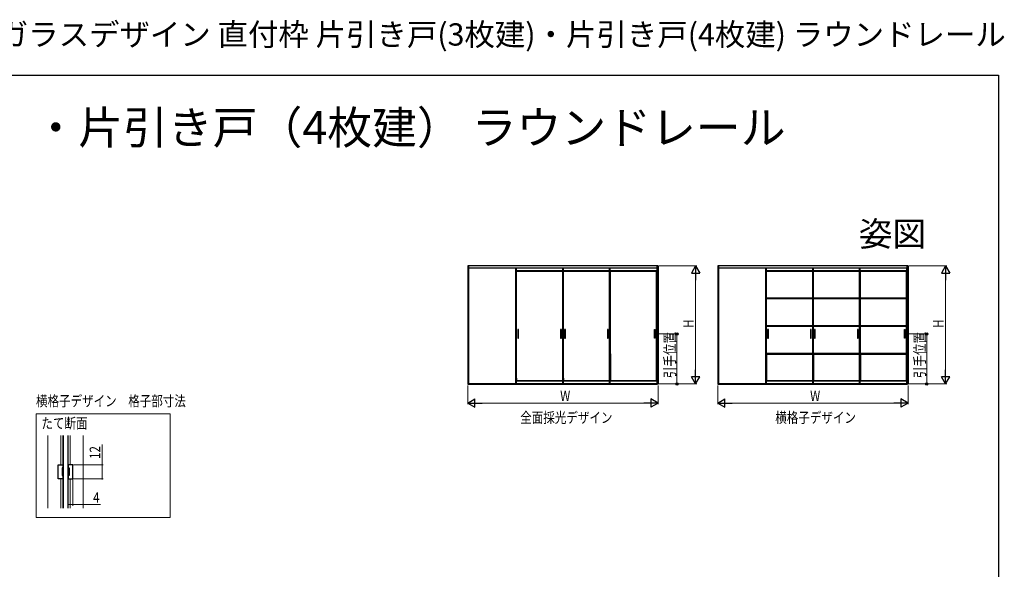
# Model space of a CAD drawing. Extents: x 0 to 1391, y 0 to 2231.
# Drawn here: x 552 to 1391, y 1763 to 2231 of the extents above; entities that cross this region are included whole.
import ezdxf
from ezdxf.enums import TextEntityAlignment as Align

# ---------------------------------------------------------------- set-up
doc = ezdxf.new("R2010")
doc.units = 0
for name, color, linetype, lineweight in [('USER1', 3, 'CONTINUOUS', 13), ('YKK_11', 7, 'CONTINUOUS', 30), ('YKK_12', 2, 'CONTINUOUS', 13), ('YKK_13', 4, 'CONTINUOUS', 30), ('YKK_A1', 4, 'CONTINUOUS', 30), ('YKK_D', 6, 'CONTINUOUS', 13), ('YKK_ZWAK', 7, 'CONTINUOUS', 30)]:
    doc.layers.add(name, color=color, linetype=linetype, lineweight=lineweight)
doc.styles.get("Standard").update_dxf_attribs({"font": 'txt', "bigfont": 'BIGFONT'})
doc.styles.add('text-b', font='extslim2.shx', dxfattribs={"width": 0.8, "bigfont": 'extfont2.shx'})

msp = doc.modelspace()

# ---------------------------------------------------------------- linework, layer by layer
at = {"layer": 'YKK_11', "color": 0, "linetype": 'ByBlock', "lineweight": -2, "ltscale": 0.5}
for p, q in [((584.75, 1840.04), (584.75, 1852.04)), ((584.75, 1852.04), (588.75, 1852.04)), ((588.75, 1849.34), (588.05, 1849.34)), ((588.05, 1849.34), (588.05, 1842.74)), ((588.75, 1852.04), (588.75, 1849.34)), ((597.35, 1852.04), (593.35, 1852.04)), ((593.35, 1852.04), (593.35, 1849.34)), ((593.35, 1849.34), (594.05, 1849.34)), ((594.05, 1849.34), (594.05, 1842.74)), ((597.35, 1840.04), (597.35, 1852.04)), ((588.75, 1840.04), (584.75, 1840.04)), ((588.05, 1842.74), (588.75, 1842.74)), ((588.75, 1842.74), (588.75, 1840.04)), ((594.05, 1842.74), (593.35, 1842.74)), ((593.35, 1842.74), (593.35, 1840.04)), ((593.35, 1840.04), (597.35, 1840.04))]:
    msp.add_line(p, q, dxfattribs=at)
at = {"layer": 'YKK_12', "ltscale": 5}
for p, q in [((565.86, 1895.44), (680.22, 1895.44)), ((565.86, 1807.13), (565.86, 1895.44)), ((680.22, 1895.44), (680.22, 1807.13)), ((680.22, 1807.13), (565.86, 1807.13))]:
    msp.add_line(p, q, dxfattribs=at)
at = {"layer": 'YKK_12', "ltscale": 1.5}
for p, q in [((576.05, 1876.95), (576.05, 1815.13)), ((587.05, 1876.95), (587.05, 1852.04)), ((588.75, 1876.95), (588.75, 1815.13)), ((593.35, 1876.95), (593.35, 1815.13)), ((595.05, 1876.95), (595.05, 1852.04)), ((606.05, 1876.95), (606.05, 1815.13)), ((587.05, 1840.04), (587.05, 1815.13)), ((595.05, 1840.04), (595.05, 1815.13))]:
    msp.add_line(p, q, dxfattribs=at)
at = {"layer": 'YKK_13', "ltscale": 1.5}
for p, q in [((589.05, 1876.95), (589.05, 1815.13)), ((593.05, 1876.95), (593.05, 1815.13))]:
    msp.add_line(p, q, dxfattribs=at)
at = {"layer": 'YKK_A1'}
for p, q in [((933.8, 2021.5), (933.8, 1920.65)), ((1095.9, 2021.5), (933.8, 2021.5)), ((934.55, 1920.65), (934.55, 2021.5)), ((1095.15, 2019.55), (934.55, 2019.55)), ((974.37, 2019.55), (974.37, 1921.25)), ((974.97, 2019.55), (974.97, 1921.25)), ((974.97, 2017.45), (980.39, 2017.45)), ((974.97, 2017.05), (980.39, 2017.05)), ((974.97, 2017.05), (994.44, 2017.05)), ((974.97, 2017.05), (1014.35, 2017.05)), ((975.37, 1923.95), (975.37, 2017.05)), ((980.39, 2017.45), (1014.35, 2017.45)), ((1014.35, 2019.55), (1014.35, 1921.25)), ((1014.95, 2019.55), (1014.95, 1921.25)), ((1014.95, 2017.45), (1020.36, 2017.45)), ((1014.95, 2017.05), (1020.36, 2017.05)), ((1014.95, 2017.05), (1034.41, 2017.05)), ((1014.95, 2017.05), (1054.32, 2017.05)), ((1015.35, 1923.95), (1015.35, 2017.05)), ((1020.36, 2017.45), (1054.32, 2017.45)), ((1054.32, 2019.55), (1054.32, 1921.25)), ((1054.92, 2019.55), (1054.92, 1921.25)), ((1054.92, 2017.45), (1060.34, 2017.45)), ((1054.92, 2017.05), (1060.34, 2017.05)), ((1054.92, 2017.05), (1074.39, 2017.05)), ((1054.92, 2017.05), (1094.7, 2017.05)), ((1055.32, 1923.95), (1055.32, 2017.05)), ((1060.34, 2017.45), (1094.7, 2017.45)), ((1094.3, 2017.05), (1094.3, 1923.95)), ((1094.7, 2019.55), (1094.7, 1923.55)), ((1095.15, 1920.65), (1095.15, 2021.5)), ((1095.9, 2021.5), (1095.9, 1920.65)), ((1146.77, 2021.5), (1146.77, 1920.65)), ((1308.87, 2021.5), (1146.77, 2021.5)), ((1147.52, 1920.65), (1147.52, 2021.5)), ((1308.12, 2019.55), (1147.52, 2019.55)), ((1187.35, 2019.55), (1187.35, 1921.25)), ((1187.95, 2019.55), (1187.95, 1921.25)), ((1187.95, 2017.45), (1193.36, 2017.45)), ((1187.95, 2017.05), (1193.36, 2017.05)), ((1187.95, 2017.05), (1207.41, 2017.05)), ((1187.95, 2017.05), (1227.32, 2017.05)), ((1188.35, 1994.12), (1188.35, 2017.05)), ((1193.36, 2017.45), (1227.32, 2017.45)), ((1227.32, 2019.55), (1227.32, 1921.25)), ((1227.92, 2019.55), (1227.92, 1921.25)), ((1227.92, 2017.45), (1233.34, 2017.45)), ((1227.92, 2017.05), (1233.34, 2017.05)), ((1227.92, 2017.05), (1247.39, 2017.05)), ((1227.92, 2017.05), (1267.3, 2017.05)), ((1228.32, 1994.12), (1228.32, 2017.05)), ((1233.34, 2017.45), (1267.3, 2017.45)), ((1267.3, 2019.55), (1267.3, 1921.25)), ((1267.9, 2019.55), (1267.9, 1921.25)), ((1267.9, 2017.45), (1273.31, 2017.45)), ((1267.9, 2017.05), (1273.31, 2017.05)), ((1267.9, 2017.05), (1287.36, 2017.05)), ((1267.9, 2017.05), (1307.67, 2017.05)), ((1268.3, 1994.12), (1268.3, 2017.05)), ((1273.31, 2017.45), (1307.67, 2017.45)), ((1307.27, 2017.05), (1307.27, 1994.12)), ((1307.67, 2019.55), (1307.67, 1923.55)), ((1308.12, 1920.65), (1308.12, 2021.5)), ((1308.87, 2021.5), (1308.87, 1920.65)), ((1227.32, 1994.12), (1187.95, 1994.12)), ((1227.32, 1993.52), (1187.95, 1993.52)), ((1188.35, 1970.42), (1188.35, 1993.52)), ((1267.3, 1994.12), (1227.92, 1994.12)), ((1267.3, 1993.52), (1227.92, 1993.52)), ((1228.32, 1970.42), (1228.32, 1993.52)), ((1307.67, 1994.12), (1267.9, 1994.12)), ((1307.67, 1993.52), (1267.9, 1993.52)), ((1268.3, 1970.42), (1268.3, 1993.52)), ((1307.27, 1993.52), (1307.27, 1970.42)), ((976.9, 1967.3), (976.25, 1967.3)), ((976.25, 1967.3), (976.25, 1959.8)), ((976.9, 1959.8), (976.9, 1967.3)), ((1013.47, 1967.3), (1012.82, 1967.3)), ((1012.82, 1967.3), (1012.82, 1959.8)), ((1013.47, 1959.8), (1013.47, 1967.3)), ((1016.87, 1967.3), (1016.22, 1967.3)), ((1016.22, 1967.3), (1016.22, 1959.8)), ((1016.87, 1959.8), (1016.87, 1967.3)), ((1053.45, 1967.3), (1052.8, 1967.3)), ((1052.8, 1967.3), (1052.8, 1959.8)), ((1053.45, 1959.8), (1053.45, 1967.3)), ((1092.77, 1967.3), (1093.42, 1967.3)), ((1092.77, 1959.8), (1092.77, 1967.3)), ((1093.42, 1967.3), (1093.42, 1959.8)), ((1227.32, 1970.42), (1187.95, 1970.42)), ((1227.32, 1969.82), (1187.95, 1969.82)), ((1188.35, 1946.72), (1188.35, 1969.82)), ((1189.87, 1967.3), (1189.22, 1967.3)), ((1189.22, 1967.3), (1189.22, 1959.8)), ((1189.87, 1959.8), (1189.87, 1967.3)), ((1226.45, 1967.3), (1225.8, 1967.3)), ((1225.8, 1967.3), (1225.8, 1959.8)), ((1226.45, 1959.8), (1226.45, 1967.3)), ((1267.3, 1970.42), (1227.92, 1970.42)), ((1267.3, 1969.82), (1227.92, 1969.82)), ((1228.32, 1946.72), (1228.32, 1969.82)), ((1229.85, 1967.3), (1229.2, 1967.3)), ((1229.2, 1967.3), (1229.2, 1959.8)), ((1229.85, 1959.8), (1229.85, 1967.3)), ((1266.42, 1967.3), (1265.77, 1967.3)), ((1265.77, 1967.3), (1265.77, 1959.8)), ((1266.42, 1959.8), (1266.42, 1967.3)), ((1307.67, 1970.42), (1267.9, 1970.42)), ((1307.67, 1969.82), (1267.9, 1969.82)), ((1268.3, 1946.72), (1268.3, 1969.82)), ((1305.75, 1967.3), (1306.4, 1967.3)), ((1305.75, 1959.8), (1305.75, 1967.3)), ((1306.4, 1967.3), (1306.4, 1959.8)), ((1307.27, 1969.82), (1307.27, 1946.72)), ((976.25, 1959.8), (976.9, 1959.8)), ((1012.82, 1959.8), (1013.47, 1959.8)), ((1016.22, 1959.8), (1016.87, 1959.8)), ((1052.8, 1959.8), (1053.45, 1959.8)), ((1093.42, 1959.8), (1092.77, 1959.8)), ((1189.22, 1959.8), (1189.87, 1959.8)), ((1225.8, 1959.8), (1226.45, 1959.8)), ((1229.2, 1959.8), (1229.85, 1959.8)), ((1265.77, 1959.8), (1266.42, 1959.8)), ((1306.4, 1959.8), (1305.75, 1959.8)), ((1055.32, 1946.51), (1055.32, 1925.78)), ((1227.32, 1946.72), (1187.95, 1946.72)), ((1267.3, 1946.72), (1227.92, 1946.72)), ((1307.67, 1946.72), (1267.9, 1946.72)), ((1227.32, 1946.12), (1187.95, 1946.12)), ((1188.35, 1946.12), (1188.35, 1925.78)), ((1188.35, 1923.95), (1188.35, 1946.12)), ((1267.3, 1946.12), (1227.92, 1946.12)), ((1228.32, 1946.12), (1228.32, 1925.78)), ((1228.32, 1923.95), (1228.32, 1946.12)), ((1307.67, 1946.12), (1267.9, 1946.12)), ((1268.3, 1946.12), (1268.3, 1925.78)), ((1268.3, 1923.95), (1268.3, 1946.12)), ((1307.27, 1946.12), (1307.27, 1923.95)), ((974.97, 1921.25), (974.37, 1921.25)), ((974.37, 1921.25), (974.97, 1921.25)), ((974.37, 1921.05), (974.37, 1921.25)), ((974.97, 1923.95), (980.39, 1923.95)), ((974.97, 1923.95), (994.44, 1923.95)), ((975.37, 1923.95), (974.97, 1923.95)), ((974.97, 1923.55), (1014.35, 1923.55)), ((974.97, 1921.25), (974.97, 1921.05)), ((975.37, 1925.68), (975.37, 1923.95)), ((975.37, 1923.95), (1014.35, 1923.95)), ((1014.95, 1921.25), (1014.35, 1921.25)), ((1014.35, 1921.25), (1014.95, 1921.25)), ((1014.35, 1921.05), (1014.35, 1921.25)), ((1014.95, 1923.95), (1020.36, 1923.95)), ((1014.95, 1923.95), (1034.41, 1923.95)), ((1015.35, 1923.95), (1014.95, 1923.95)), ((1014.95, 1923.55), (1054.32, 1923.55)), ((1014.95, 1921.25), (1014.95, 1921.05)), ((1015.35, 1925.68), (1015.35, 1923.95)), ((1015.35, 1923.95), (1054.32, 1923.95)), ((1054.92, 1921.25), (1054.32, 1921.25)), ((1054.32, 1921.25), (1054.92, 1921.25)), ((1054.32, 1921.05), (1054.32, 1921.25)), ((1054.92, 1923.95), (1060.34, 1923.95)), ((1054.92, 1923.95), (1074.39, 1923.95)), ((1055.32, 1923.95), (1054.92, 1923.95)), ((1054.92, 1923.55), (1094.7, 1923.55)), ((1054.92, 1921.25), (1054.92, 1921.05)), ((1055.32, 1925.68), (1055.32, 1923.95)), ((1055.32, 1923.95), (1094.7, 1923.95)), ((1094.7, 1923.55), (1094.7, 1921.11)), ((1094.7, 1921.25), (1095.15, 1921.25)), ((1095.15, 1921.25), (1094.7, 1921.25)), ((1094.7, 1921.25), (1094.7, 1921.05)), ((1187.95, 1921.25), (1187.35, 1921.25)), ((1187.35, 1921.25), (1187.95, 1921.25)), ((1187.35, 1921.05), (1187.35, 1921.25)), ((1187.95, 1923.95), (1193.36, 1923.95)), ((1187.95, 1923.95), (1207.41, 1923.95)), ((1188.35, 1923.95), (1187.95, 1923.95)), ((1187.95, 1923.55), (1227.32, 1923.55)), ((1187.95, 1921.25), (1187.95, 1921.05)), ((1188.35, 1925.68), (1188.35, 1923.95)), ((1188.35, 1923.95), (1227.32, 1923.95)), ((1227.92, 1921.25), (1227.32, 1921.25)), ((1227.32, 1921.25), (1227.92, 1921.25)), ((1227.32, 1921.05), (1227.32, 1921.25)), ((1227.92, 1923.95), (1233.34, 1923.95)), ((1227.92, 1923.95), (1247.39, 1923.95)), ((1228.32, 1923.95), (1227.92, 1923.95)), ((1227.92, 1923.55), (1267.3, 1923.55)), ((1227.92, 1921.25), (1227.92, 1921.05)), ((1228.32, 1925.68), (1228.32, 1923.95)), ((1228.32, 1923.95), (1267.3, 1923.95)), ((1267.9, 1921.25), (1267.3, 1921.25)), ((1267.3, 1921.25), (1267.9, 1921.25)), ((1267.3, 1921.05), (1267.3, 1921.25)), ((1267.9, 1923.95), (1273.31, 1923.95)), ((1267.9, 1923.95), (1287.36, 1923.95)), ((1268.3, 1923.95), (1267.9, 1923.95)), ((1267.9, 1923.55), (1307.67, 1923.55)), ((1267.9, 1921.25), (1267.9, 1921.05)), ((1268.3, 1925.68), (1268.3, 1923.95)), ((1268.3, 1923.95), (1307.67, 1923.95)), ((1307.67, 1923.55), (1307.67, 1921.11)), ((1307.67, 1921.25), (1308.12, 1921.25)), ((1308.12, 1921.25), (1307.67, 1921.25)), ((1307.67, 1921.25), (1307.67, 1921.05)), ((933.8, 1920.65), (1095.15, 1920.65)), ((1095.15, 1920.85), (934.55, 1920.85)), ((974.97, 1921.05), (974.37, 1921.05)), ((974.66, 1921.05), (1015.06, 1921.05)), ((1014.95, 1921.05), (1014.35, 1921.05)), ((1014.35, 1920.65), (1014.5, 1920.65)), ((1014.63, 1921.05), (1055.04, 1921.05)), ((1054.92, 1921.05), (1054.32, 1921.05)), ((1054.61, 1921.05), (1095.01, 1921.05)), ((1094.7, 1921.05), (1095.15, 1921.05)), ((1095.9, 1920.65), (1095.15, 1920.65)), ((1146.77, 1920.65), (1308.12, 1920.65)), ((1308.12, 1920.85), (1147.52, 1920.85)), ((1187.95, 1921.05), (1187.35, 1921.05)), ((1187.63, 1921.05), (1228.04, 1921.05)), ((1227.92, 1921.05), (1227.32, 1921.05)), ((1227.32, 1920.65), (1227.47, 1920.65)), ((1227.61, 1921.05), (1268.01, 1921.05)), ((1267.9, 1921.05), (1267.3, 1921.05)), ((1267.58, 1921.05), (1307.99, 1921.05)), ((1307.67, 1921.05), (1308.12, 1921.05)), ((1308.87, 1920.65), (1308.12, 1920.65))]:
    msp.add_line(p, q, dxfattribs=at)
at = {"layer": 'YKK_D', "ltscale": 1.5}
for p, q in [((1096.9, 2021.5), (1128.9, 2021.5)), ((1127.9, 1927.85), (1127.9, 2014.5)), ((1309.87, 2021.5), (1341.87, 2021.5)), ((1340.87, 1927.85), (1340.87, 2014.5)), ((933.8, 1919.65), (933.8, 1903.65)), ((1095.9, 1919.65), (1095.9, 1903.65)), ((1096.15, 1920.85), (1128.9, 1920.85)), ((1146.77, 1919.65), (1146.77, 1903.65)), ((1308.87, 1919.65), (1308.87, 1903.65)), ((1309.12, 1920.85), (1341.87, 1920.85)), ((940.8, 1904.65), (1088.9, 1904.65)), ((1153.77, 1904.65), (1301.87, 1904.65))]:
    msp.add_line(p, q, dxfattribs=at)
at = {"layer": 'YKK_D', "lineweight": -2}
for p, q in [((1127.9, 2021.5), (1124.4, 2015.43)), ((1124.4, 2015.43), (1131.4, 2015.43)), ((1127.9, 2021.5), (1131.4, 2015.43)), ((1127.9, 2021.5), (1127.9, 2009.37)), ((1340.87, 2021.5), (1337.37, 2015.43)), ((1337.37, 2015.43), (1344.37, 2015.43)), ((1340.87, 2021.5), (1344.37, 2015.43)), ((1340.87, 2021.5), (1340.87, 2009.37)), ((1127.9, 1920.85), (1127.9, 1932.97)), ((1340.87, 1920.85), (1340.87, 1932.97)), ((1127.9, 1920.85), (1124.4, 1926.91)), ((1131.4, 1926.91), (1124.4, 1926.91)), ((1127.9, 1920.85), (1131.4, 1926.91)), ((1340.87, 1920.85), (1337.37, 1926.91)), ((1344.37, 1926.91), (1337.37, 1926.91)), ((1340.87, 1920.85), (1344.37, 1926.91)), ((933.8, 1904.65), (939.86, 1908.15)), ((933.8, 1904.65), (939.86, 1901.15)), ((933.8, 1904.65), (945.92, 1904.65)), ((939.86, 1901.15), (939.86, 1908.15)), ((1095.9, 1904.65), (1083.77, 1904.65)), ((1095.9, 1904.65), (1089.84, 1908.15)), ((1089.84, 1908.15), (1089.84, 1901.15)), ((1095.9, 1904.65), (1089.84, 1901.15)), ((1146.77, 1904.65), (1152.84, 1908.15)), ((1146.77, 1904.65), (1152.84, 1901.15)), ((1146.77, 1904.65), (1158.9, 1904.65)), ((1152.84, 1901.15), (1152.84, 1908.15)), ((1308.87, 1904.65), (1296.75, 1904.65)), ((1308.87, 1904.65), (1302.81, 1908.15)), ((1302.81, 1908.15), (1302.81, 1901.15)), ((1308.87, 1904.65), (1302.81, 1901.15))]:
    msp.add_line(p, q, dxfattribs=at)
at = {"layer": 'YKK_D'}
for p, q in [((1094.42, 1963.55), (1112.9, 1963.55)), ((1111.9, 1963.55), (1111.9, 1920.85)), ((1307.4, 1963.55), (1325.87, 1963.55)), ((1324.87, 1963.55), (1324.87, 1920.85)), ((1096.15, 1920.85), (1112.9, 1920.85)), ((1309.12, 1920.85), (1325.87, 1920.85)), ((622.18, 1852.04), (622.18, 1869.2)), ((597.85, 1852.04), (623.18, 1852.04)), ((622.18, 1840.04), (622.18, 1852.04)), ((593.35, 1839.34), (593.35, 1817.05)), ((597.35, 1839.54), (597.35, 1817.05)), ((597.85, 1840.04), (623.18, 1840.04)), ((593.35, 1818.05), (597.35, 1818.05)), ((597.35, 1818.05), (620.94, 1818.05))]:
    msp.add_line(p, q, dxfattribs=at)
at = {"layer": 'YKK_D', "linetype": 'ByBlock', "lineweight": -2}
for centre in [(1111.9, 1963.55), (1324.87, 1963.55), (1111.9, 1920.85), (1324.87, 1920.85)]:
    msp.add_circle(centre, 1, dxfattribs=at)
at = {"layer": 'YKK_D', "linetype": 'ByBlock'}
for centre, radius, start, end in [((622.18, 1852.04), 0.212, 90, 270), ((622.18, 1852.04), 0.213, 270, 90), ((622.18, 1840.04), 0.213, 90, 270), ((622.18, 1840.04), 0.212, 270, 90), ((593.35, 1818.05), 0.213, 0, 180), ((593.35, 1818.05), 0.213, 180, 0), ((597.35, 1818.05), 0.213, 0, 180), ((597.35, 1818.05), 0.213, 180, 0)]:
    msp.add_arc(centre, radius, start, end, dxfattribs=at)
at = {"layer": 'YKK_ZWAK'}
for p, q in [((0, 2184), (1386, 2184)), ((1386, 2184), (1386, 0))]:
    msp.add_line(p, q, dxfattribs=at)

# ---------------------------------------------------------------- texts
at = {"layer": 'USER1'}
for s, height, p in [('インテリアドアシリーズ famitto(ファミット) ガラスデザイン 直付枠 片引き戸(3枚建)・片引き戸(4枚建) ラウンドレール', 19, (0, 2209.2)), ('■室内引戸 片引き戸（3枚建）・片引き戸（4枚建） ラウンドレール', 28, (37.24, 2125.39))]:
    msp.add_text(s, height=height, dxfattribs=at).set_placement(p)
msp.add_text('姿図', height=21, dxfattribs=at).set_placement((1324.22, 2038.28), align=Align.RIGHT)
at = {"layer": 'USER1', "style": 'text-b', "width": 0.8}
for s, p in [('横格子デザイン\u3000格子部寸法', (565.86, 1901.87)), ('全面採光デザイン', (978.45, 1887.69)), ('横格子デザイン', (1195.74, 1887.69)), ('たて断面', (570.45, 1882.92))]:
    msp.add_text(s, height=9, dxfattribs=at).set_placement(p)
at = {"layer": 'YKK_D', "style": 'text-b', "width": 0.8}
for s, p in [('H', (1126.3, 1968.77)), ('H', (1339.27, 1968.77)), ('引手位置', (1110.4, 1925.88)), ('引手位置', (1323.37, 1925.88)), ('12', (620.58, 1857.04))]:
    msp.add_text(s, height=9, rotation=90, dxfattribs=at).set_placement(p)
for s, p in [('W', (1012.45, 1906.25)), ('W', (1225.42, 1906.25)), ('4', (614.54, 1819.65))]:
    msp.add_text(s, height=9, dxfattribs=at).set_placement(p)

doc.saveas('drawing.dxf')
